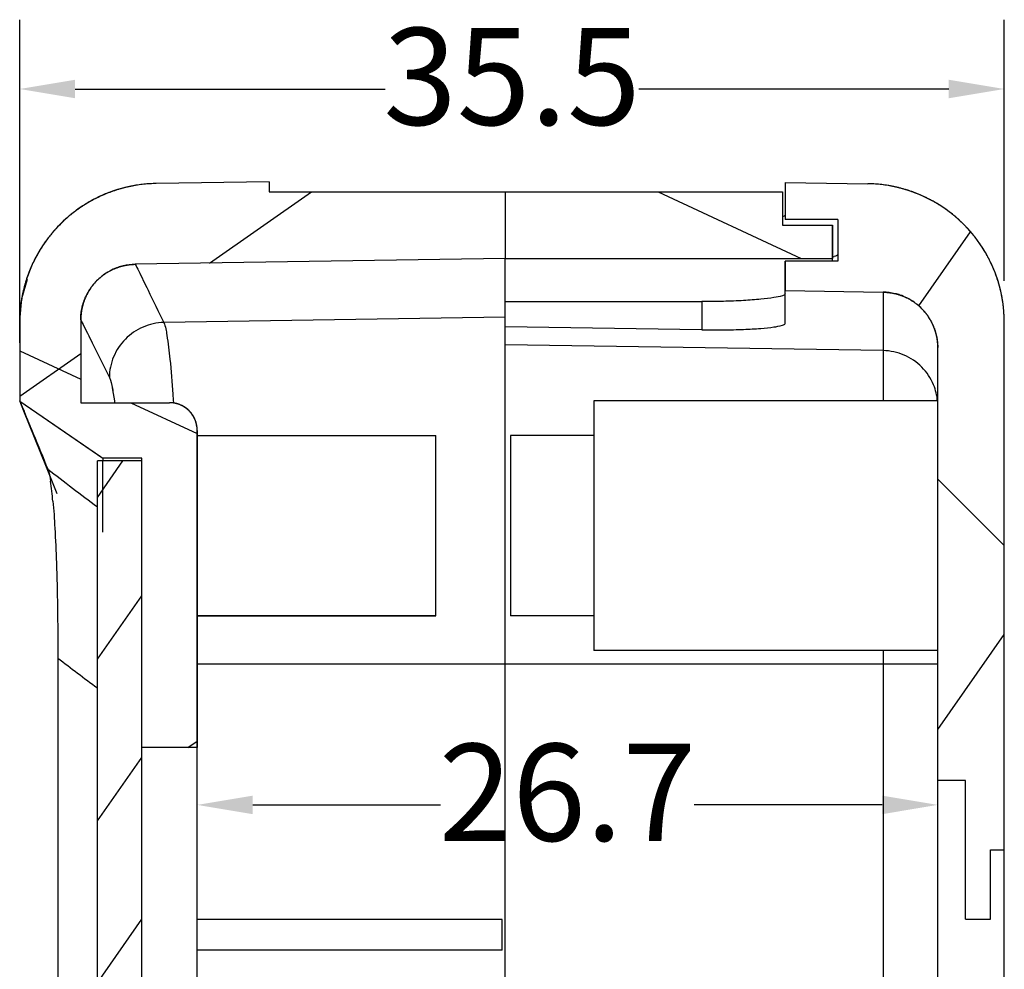
# Model space of a CAD drawing. Units: millimetres. Extents: x 7503 to 8097, y 3855 to 4275.
# Drawn here: x 7661 to 7697, y 4155 to 4189 of the extents above; entities that cross this region are included whole.
import ezdxf

# ---------------------------------------------------------------- set-up
doc = ezdxf.new("R2010")
doc.units = ezdxf.units.MM
doc.layers.add('02___PRT_ALL_AXES', color=7, linetype='Continuous')
doc.layers.add('03___PRT_ALL_CURVES', color=7, linetype='Continuous')
doc.styles.add('romans', font='romans.shx', dxfattribs={"width": 0.67, "bigfont": 'fangsong.shx'})
doc.dimstyles.new('MSTD', dxfattribs={"dimtxt": 3.5, "dimasz": 2, "dimexe": 2.5, "dimexo": 1.5, "dimgap": 1, "dimtad": 0, "dimdsep": 46, "dimtxsty": 'romans', "dimcen": 0, "dimclrd": 5, "dimclre": 5, "dimclrt": 3, "dimadec": 1, "dimazin": 0, "dimtfac": 0.5, "dimtmove": 0, "dimatfit": 3, "dimfxl": 1, "dimarcsym": 0})

# ---------------------------------------------------------------- blocks, each defined once
blk = doc.blocks.new('*D10')
at = {"color": 5, "lineweight": -2}
for p, q in [((10490.403, -681.263), (10490.403, -677.968)), ((10517.103, -683.593), (10517.103, -677.968)), ((10492.403, -680.468), (10499.18, -680.468)), ((10515.103, -680.468), (10508.326, -680.468))]:
    blk.add_line(p, q, dxfattribs=at)
at = {"color": 5}
for points in [[(10492.403, -680.135), (10492.403, -680.802), (10490.403, -680.468)], [(10515.103, -680.135), (10515.103, -680.802), (10517.103, -680.468)]]:
    blk.add_solid(points, dxfattribs=at)
at = {"layer": 'Defpoints', "color": 0}
for p in [(10490.403, -680.468), (10490.403, -682.763), (10517.103, -685.093)]:
    blk.add_point(p, dxfattribs=at)
at = {"color": 3, "insert": (10503.753, -680.468), "char_height": 3.5, "attachment_point": 5, "style": 'romans'}
blk.add_mtext('26.7', dxfattribs=at)
blk = doc.blocks.new('*D17')
at = {"color": 5, "lineweight": -2}
for p, q in [((10484.003, -663.804), (10484.003, -652.154)), ((10519.503, -661.569), (10519.503, -652.154)), ((10486.003, -654.654), (10497.18, -654.654)), ((10517.503, -654.654), (10506.326, -654.654))]:
    blk.add_line(p, q, dxfattribs=at)
at = {"color": 5}
for points in [[(10486.003, -654.321), (10486.003, -654.988), (10484.003, -654.654)], [(10517.503, -654.321), (10517.503, -654.988), (10519.503, -654.654)]]:
    blk.add_solid(points, dxfattribs=at)
at = {"layer": 'Defpoints', "color": 0}
for p in [(10484.003, -654.654), (10519.503, -663.069), (10484.003, -665.304)]:
    blk.add_point(p, dxfattribs=at)
at = {"color": 3, "insert": (10501.753, -654.654), "char_height": 3.5, "attachment_point": 5, "style": 'romans'}
blk.add_mtext('35.5', dxfattribs=at)

msp = doc.modelspace()

# ---------------------------------------------------------------- hatches: boundary and pattern name
at = {"linetype": 'Continuous'}
h = msp.add_hatch(dxfattribs=at)
h.set_pattern_fill('DEFAULT__8', color=2, scale=13.85965, angle=325, style=0, pattern_type=0)
h.set_pattern_definition([(215, (7726.324, 3916.514), (-7.9496, 11.35316), [])])
edge = h.paths.add_edge_path()
edge.add_line((7661.46, 4178.316), (7661.46, 4175.473))
edge.add_line((7661.46, 4175.473), (7664.46, 4173.414))
edge.add_line((7665.86, 4173.414), (7664.46, 4173.414))
edge.add_line((7665.86, 4162.976), (7665.86, 4173.414))
edge.add_line((7667.86, 4162.976), (7665.86, 4162.976))
edge.add_line((7667.86, 4174.413), (7667.86, 4162.976))
edge.add_spline(control_points=[(7667.86, 4174.413), (7667.86, 4174.999), (7667.446, 4175.413), (7666.86, 4175.413)], knot_values=[0, 0, 0, 0, 1, 1, 1, 1], weights=[1, 0.804738, 0.804738, 1], degree=3, periodic=0)
edge.add_line((7663.66, 4175.413), (7666.86, 4175.413))
edge.add_line((7663.66, 4178.404), (7663.66, 4175.413))
edge.add_spline(control_points=[(7663.66, 4178.404), (7663.66, 4179.561), (7664.472, 4180.385), (7665.629, 4180.404)], knot_values=[0, 0, 0, 0, 1, 1, 1, 1], weights=[1, 0.808426, 0.808426, 1], degree=3, periodic=0)
edge.add_line((7678.96, 4180.613), (7665.629, 4180.404))
edge.add_line((7678.96, 4180.613), (7690.76, 4180.613))
edge.add_line((7690.76, 4181.813), (7690.76, 4180.613))
edge.add_line((7688.96, 4181.813), (7690.76, 4181.813))
edge.add_line((7688.96, 4183.013), (7688.96, 4181.813))
edge.add_line((7670.46, 4183.013), (7688.96, 4183.013))
edge.add_line((7670.46, 4183.38), (7670.46, 4183.013))
edge.add_line((7670.46, 4183.38), (7666.382, 4183.316))
edge.add_spline(control_points=[(7666.382, 4183.316), (7663.489, 4183.27), (7661.46, 4181.209), (7661.46, 4178.316)], knot_values=[0, 0, 0, 0, 1, 1, 1, 1], weights=[1, 0.808426, 0.808426, 1], degree=3, periodic=0)
edge = h.paths.add_edge_path()
edge.add_line((7661.46, 4093.892), (7661.46, 4090.06))
edge.add_line((7661.46, 4090.06), (7663.86, 4087.06))
edge.add_line((7663.86, 4087.06), (7663.86, 4001.779))
edge.add_line((7665.86, 4001.779), (7663.86, 4001.779))
edge.add_line((7665.86, 4087.761), (7665.86, 4001.779))
edge.add_line((7665.86, 4087.761), (7663.66, 4090.511))
edge.add_line((7663.66, 4093.79), (7663.66, 4090.511))
edge.add_line((7663.66, 4093.79), (7665.116, 4096.597))
edge.add_spline(control_points=[(7665.117, 4096.597), (7665.466, 4097.27), (7666.112, 4097.668), (7666.871, 4097.676)], knot_values=[0, 0, 0, 0, 1, 1, 1, 1], weights=[1, 0.904845, 0.904845, 1], degree=3, periodic=0)
edge.add_spline(control_points=[(7666.871, 4097.676), (7667.452, 4097.682), (7667.86, 4098.095), (7667.86, 4098.676)], knot_values=[0, 0, 0, 0, 1, 1, 1, 1], weights=[1, 0.807233, 0.807233, 1], degree=3, periodic=0)
edge.add_line((7667.86, 4113.176), (7667.86, 4098.676))
edge.add_line((7667.86, 4113.176), (7665.86, 4113.176))
edge.add_line((7665.86, 4099.676), (7665.86, 4113.176))
edge.add_line((7665.86, 4099.676), (7664.46, 4099.676))
edge.add_line((7664.46, 4099.676), (7661.46, 4093.892))
edge = h.paths.add_edge_path()
edge.add_line((7661.46, 3988.239), (7661.46, 3984.978))
edge.add_spline(control_points=[(7661.46, 3984.978), (7661.46, 3982.086), (7663.489, 3980.024), (7666.382, 3979.979)], knot_values=[0, 0, 0, 0, 1, 1, 1, 1], weights=[1, 0.808426, 0.808426, 1], degree=3, periodic=0)
edge.add_line((7670.46, 3979.915), (7666.382, 3979.979))
edge.add_line((7670.46, 3980.281), (7670.46, 3979.915))
edge.add_line((7670.46, 3980.281), (7688.96, 3980.281))
edge.add_line((7688.96, 3981.482), (7688.96, 3980.281))
edge.add_line((7688.96, 3981.482), (7690.76, 3981.482))
edge.add_line((7690.76, 3982.682), (7690.76, 3981.482))
edge.add_line((7678.96, 3982.682), (7690.76, 3982.682))
edge.add_line((7678.96, 3982.682), (7665.629, 3982.891))
edge.add_spline(control_points=[(7665.629, 3982.891), (7664.472, 3982.909), (7663.66, 3983.734), (7663.66, 3984.891)], knot_values=[0, 0, 0, 0, 1, 1, 1, 1], weights=[1, 0.808426, 0.808426, 1], degree=3, periodic=0)
edge.add_line((7663.66, 3987.787), (7663.66, 3984.891))
edge.add_line((7663.66, 3987.787), (7665.86, 3990.537))
edge.add_line((7665.86, 3991.779), (7665.86, 3990.537))
edge.add_line((7665.86, 3991.779), (7663.86, 3991.779))
edge.add_line((7663.86, 3991.779), (7663.86, 3991.239))
edge.add_line((7663.86, 3991.239), (7661.46, 3988.239))
edge = h.paths.add_edge_path()
edge.add_line((7663.86, 3998.779), (7663.86, 3995.779))
edge.add_line((7665.86, 3995.779), (7663.86, 3995.779))
edge.add_line((7665.86, 3998.779), (7665.86, 3995.779))
edge.add_line((7665.86, 3998.779), (7663.86, 3998.779))
h = msp.add_hatch(dxfattribs=at)
h.set_pattern_fill('DEFAULT__4', color=2, scale=14.922326, angle=205, style=0, pattern_type=0)
h.set_pattern_definition([(335, (7726.324, 3916.514), (-6.30645, -13.5242), [])])
edge = h.paths.add_edge_path()
edge.add_line((7661.46, 4178.316), (7661.46, 4175.473))
edge.add_line((7661.46, 4175.473), (7664.46, 4173.414))
edge.add_line((7665.86, 4173.414), (7664.46, 4173.414))
edge.add_line((7665.86, 4162.976), (7665.86, 4173.414))
edge.add_line((7667.86, 4162.976), (7665.86, 4162.976))
edge.add_line((7667.86, 4174.413), (7667.86, 4162.976))
edge.add_spline(control_points=[(7667.86, 4174.413), (7667.86, 4174.999), (7667.446, 4175.413), (7666.86, 4175.413)], knot_values=[0, 0, 0, 0, 1, 1, 1, 1], weights=[1, 0.804738, 0.804738, 1], degree=3, periodic=0)
edge.add_line((7663.66, 4175.413), (7666.86, 4175.413))
edge.add_line((7663.66, 4178.404), (7663.66, 4175.413))
edge.add_spline(control_points=[(7663.66, 4178.404), (7663.66, 4179.561), (7664.472, 4180.385), (7665.629, 4180.404)], knot_values=[0, 0, 0, 0, 1, 1, 1, 1], weights=[1, 0.808426, 0.808426, 1], degree=3, periodic=0)
edge.add_line((7678.96, 4180.613), (7665.629, 4180.404))
edge.add_line((7678.96, 4180.613), (7690.76, 4180.613))
edge.add_line((7690.76, 4181.813), (7690.76, 4180.613))
edge.add_line((7688.96, 4181.813), (7690.76, 4181.813))
edge.add_line((7688.96, 4183.013), (7688.96, 4181.813))
edge.add_line((7670.46, 4183.013), (7688.96, 4183.013))
edge.add_line((7670.46, 4183.38), (7670.46, 4183.013))
edge.add_line((7670.46, 4183.38), (7666.382, 4183.316))
edge.add_spline(control_points=[(7666.382, 4183.316), (7663.489, 4183.27), (7661.46, 4181.209), (7661.46, 4178.316)], knot_values=[0, 0, 0, 0, 1, 1, 1, 1], weights=[1, 0.808426, 0.808426, 1], degree=3, periodic=0)
edge = h.paths.add_edge_path()
edge.add_line((7661.46, 4093.892), (7661.46, 4090.06))
edge.add_line((7661.46, 4090.06), (7663.86, 4087.06))
edge.add_line((7663.86, 4087.06), (7663.86, 3991.239))
edge.add_line((7663.86, 3991.239), (7661.46, 3988.239))
edge.add_line((7661.46, 3988.239), (7661.46, 3984.978))
edge.add_spline(control_points=[(7661.46, 3984.978), (7661.46, 3982.086), (7663.489, 3980.024), (7666.382, 3979.979)], knot_values=[0, 0, 0, 0, 1, 1, 1, 1], weights=[1, 0.808426, 0.808426, 1], degree=3, periodic=0)
edge.add_line((7670.46, 3979.915), (7666.382, 3979.979))
edge.add_line((7670.46, 3980.281), (7670.46, 3979.915))
edge.add_line((7670.46, 3980.281), (7688.96, 3980.281))
edge.add_line((7688.96, 3981.482), (7688.96, 3980.281))
edge.add_line((7688.96, 3981.482), (7690.76, 3981.482))
edge.add_line((7690.76, 3982.682), (7690.76, 3981.482))
edge.add_line((7678.96, 3982.682), (7690.76, 3982.682))
edge.add_line((7678.96, 3982.682), (7665.629, 3982.891))
edge.add_spline(control_points=[(7665.629, 3982.891), (7664.472, 3982.909), (7663.66, 3983.734), (7663.66, 3984.891)], knot_values=[0, 0, 0, 0, 1, 1, 1, 1], weights=[1, 0.808426, 0.808426, 1], degree=3, periodic=0)
edge.add_line((7663.66, 3987.787), (7663.66, 3984.891))
edge.add_line((7663.66, 3987.787), (7665.86, 3990.537))
edge.add_line((7665.86, 4087.761), (7665.86, 3990.537))
edge.add_line((7665.86, 4087.761), (7663.66, 4090.511))
edge.add_line((7663.66, 4093.79), (7663.66, 4090.511))
edge.add_line((7663.66, 4093.79), (7665.116, 4096.597))
edge.add_spline(control_points=[(7665.117, 4096.597), (7665.466, 4097.27), (7666.112, 4097.668), (7666.871, 4097.676)], knot_values=[0, 0, 0, 0, 1, 1, 1, 1], weights=[1, 0.904845, 0.904845, 1], degree=3, periodic=0)
edge.add_spline(control_points=[(7666.871, 4097.676), (7667.452, 4097.682), (7667.86, 4098.095), (7667.86, 4098.676)], knot_values=[0, 0, 0, 0, 1, 1, 1, 1], weights=[1, 0.807233, 0.807233, 1], degree=3, periodic=0)
edge.add_line((7667.86, 4113.176), (7667.86, 4098.676))
edge.add_line((7667.86, 4113.176), (7665.86, 4113.176))
edge.add_line((7665.86, 4099.676), (7665.86, 4113.176))
edge.add_line((7665.86, 4099.676), (7664.46, 4099.676))
edge.add_line((7664.46, 4099.676), (7661.46, 4093.892))
h = msp.add_hatch(dxfattribs=at)
h.set_pattern_fill('DEFAULT__7', color=2, scale=11.332177, angle=45, style=0, pattern_type=0)
h.set_pattern_definition([(135, (7726.324, 3916.514), (8.01306, 8.01306), [])])
edge = h.paths.add_edge_path()
edge.add_line((7694.56, 3994.24), (7696.96, 3994.24))
edge.add_line((7694.56, 3992.84), (7694.56, 3994.24))
edge.add_line((7694.56, 3992.84), (7692.46, 3992.84))
edge.add_line((7692.46, 3991.84), (7692.46, 3992.84))
edge.add_line((7694.56, 3991.84), (7692.46, 3991.84))
edge.add_line((7694.56, 3985.896), (7694.56, 3991.84))
edge.add_spline(control_points=[(7694.56, 3985.896), (7694.56, 3984.739), (7693.748, 3983.914), (7692.592, 3983.896)], knot_values=[0, 0, 0, 0, 1, 1, 1, 1], weights=[1, 0.808426, 0.808426, 1], degree=3, periodic=0)
edge.add_line((7692.592, 3983.896), (7689.06, 3983.841))
edge.add_line((7689.06, 3983.841), (7689.06, 3982.782))
edge.add_line((7690.96, 3982.782), (7689.06, 3982.782))
edge.add_line((7690.96, 3982.782), (7690.96, 3981.282))
edge.add_line((7690.96, 3981.282), (7689.06, 3981.282))
edge.add_line((7689.06, 3981.282), (7689.06, 3979.94))
edge.add_line((7692.039, 3979.987), (7689.06, 3979.94))
edge.add_spline(control_points=[(7696.96, 3984.986), (7696.96, 3982.094), (7694.931, 3980.032), (7692.039, 3979.987)], knot_values=[0, 0, 0, 0, 1, 1, 1, 1], weights=[1, 0.808426, 0.808426, 1], degree=3, periodic=0)
edge.add_line((7696.96, 3984.986), (7696.96, 3994.24))
edge = h.paths.add_edge_path()
edge.add_line((7694.76, 4000.24), (7696.96, 4000.24))
edge.add_line((7694.76, 4003.64), (7694.76, 4000.24))
edge.add_line((7692.96, 4003.64), (7694.76, 4003.64))
edge.add_line((7692.96, 4005.64), (7692.96, 4003.64))
edge.add_line((7691.96, 4005.64), (7692.96, 4005.64))
edge.add_line((7691.96, 4006.64), (7691.96, 4005.64))
edge.add_line((7691.96, 4006.64), (7690.56, 4006.64))
edge.add_line((7690.56, 4006.64), (7690.56, 4005.44))
edge.add_line((7691.56, 4005.44), (7690.56, 4005.44))
edge.add_line((7691.56, 4005.44), (7691.56, 4002.34))
edge.add_line((7691.56, 4002.34), (7692.46, 4002.34))
edge.add_line((7692.46, 4000.94), (7692.46, 4002.34))
edge.add_line((7693.56, 4000.94), (7692.46, 4000.94))
edge.add_line((7693.56, 3998.94), (7693.56, 4000.94))
edge.add_line((7694.56, 3998.94), (7693.56, 3998.94))
edge.add_line((7694.56, 3998.24), (7694.56, 3998.94))
edge.add_line((7694.56, 3998.24), (7696.96, 3998.24))
edge.add_line((7696.96, 3998.24), (7696.96, 4000.24))
edge = h.paths.add_edge_path()
edge.add_line((7696.46, 4109.287), (7696.96, 4109.287))
edge.add_line((7696.46, 4109.287), (7696.46, 4111.787))
edge.add_line((7695.56, 4111.787), (7696.46, 4111.787))
edge.add_line((7695.56, 4106.787), (7695.56, 4111.787))
edge.add_line((7695.56, 4106.787), (7694.56, 4106.787))
edge.add_line((7694.56, 4088.94), (7694.56, 4106.787))
edge.add_line((7694.56, 4088.94), (7691.56, 4088.94))
edge.add_line((7691.56, 4088.94), (7691.56, 4081.94))
edge.add_line((7692.96, 4081.94), (7691.56, 4081.94))
edge.add_line((7692.96, 4086.54), (7692.96, 4081.94))
edge.add_line((7692.96, 4086.54), (7695.06, 4086.54))
edge.add_line((7695.06, 4086.54), (7695.06, 4085.04))
edge.add_line((7695.06, 4085.04), (7696.96, 4085.04))
edge.add_line((7696.96, 4085.04), (7696.96, 4109.287))
edge = h.paths.add_edge_path()
edge.add_spline(control_points=[(7696.96, 4178.309), (7696.96, 4181.201), (7694.931, 4183.262), (7692.039, 4183.308)], knot_values=[0, 0, 0, 0, 1, 1, 1, 1], weights=[1, 0.808426, 0.808426, 1], degree=3, periodic=0)
edge.add_line((7689.06, 4183.355), (7692.039, 4183.308))
edge.add_line((7689.06, 4183.355), (7689.06, 4182.013))
edge.add_line((7690.96, 4182.013), (7689.06, 4182.013))
edge.add_line((7690.96, 4182.013), (7690.96, 4180.513))
edge.add_line((7690.96, 4180.513), (7689.06, 4180.513))
edge.add_line((7689.06, 4180.513), (7689.06, 4179.454))
edge.add_line((7689.06, 4179.454), (7692.592, 4179.399))
edge.add_spline(control_points=[(7692.592, 4179.399), (7693.748, 4179.381), (7694.56, 4178.556), (7694.56, 4177.399)], knot_values=[0, 0, 0, 0, 1, 1, 1, 1], weights=[1, 0.808426, 0.808426, 1], degree=3, periodic=0)
edge.add_line((7694.56, 4161.787), (7694.56, 4177.399))
edge.add_line((7695.56, 4161.787), (7694.56, 4161.787))
edge.add_line((7695.56, 4156.787), (7695.56, 4161.787))
edge.add_line((7695.56, 4156.787), (7696.46, 4156.787))
edge.add_line((7696.46, 4156.787), (7696.46, 4159.287))
edge.add_line((7696.46, 4159.287), (7696.96, 4159.287))
edge.add_line((7696.96, 4159.287), (7696.96, 4178.309))
h = msp.add_hatch(dxfattribs=at)
h.set_pattern_fill('DEFAULT__5', color=2, scale=9.320064, angle=125, style=0, pattern_type=0)
h.set_pattern_definition([(55, (7726.324, 3916.514), (7.63455, -5.34577), [])])
edge = h.paths.add_edge_path()
edge.add_line((7694.56, 3994.24), (7696.96, 3994.24))
edge.add_line((7694.56, 3992.84), (7694.56, 3994.24))
edge.add_line((7694.56, 3992.84), (7692.46, 3992.84))
edge.add_line((7692.46, 3991.84), (7692.46, 3992.84))
edge.add_line((7694.56, 3991.84), (7692.46, 3991.84))
edge.add_line((7694.56, 3985.896), (7694.56, 3991.84))
edge.add_spline(control_points=[(7694.56, 3985.896), (7694.56, 3984.739), (7693.748, 3983.914), (7692.592, 3983.896)], knot_values=[0, 0, 0, 0, 1, 1, 1, 1], weights=[1, 0.808426, 0.808426, 1], degree=3, periodic=0)
edge.add_line((7692.592, 3983.896), (7689.06, 3983.841))
edge.add_line((7689.06, 3983.841), (7689.06, 3982.782))
edge.add_line((7690.96, 3982.782), (7689.06, 3982.782))
edge.add_line((7690.96, 3982.782), (7690.96, 3981.282))
edge.add_line((7690.96, 3981.282), (7689.06, 3981.282))
edge.add_line((7689.06, 3981.282), (7689.06, 3979.94))
edge.add_line((7692.039, 3979.987), (7689.06, 3979.94))
edge.add_spline(control_points=[(7696.96, 3984.986), (7696.96, 3982.094), (7694.931, 3980.032), (7692.039, 3979.987)], knot_values=[0, 0, 0, 0, 1, 1, 1, 1], weights=[1, 0.808426, 0.808426, 1], degree=3, periodic=0)
edge.add_line((7696.96, 3984.986), (7696.96, 3994.24))
edge = h.paths.add_edge_path()
edge.add_line((7694.76, 4000.24), (7696.96, 4000.24))
edge.add_line((7694.76, 4003.64), (7694.76, 4000.24))
edge.add_line((7692.96, 4003.64), (7694.76, 4003.64))
edge.add_line((7692.96, 4005.64), (7692.96, 4003.64))
edge.add_line((7691.96, 4005.64), (7692.96, 4005.64))
edge.add_line((7691.96, 4006.64), (7691.96, 4005.64))
edge.add_line((7691.96, 4006.64), (7690.56, 4006.64))
edge.add_line((7690.56, 4006.64), (7690.56, 4005.44))
edge.add_line((7691.56, 4005.44), (7690.56, 4005.44))
edge.add_line((7691.56, 4005.44), (7691.56, 4002.34))
edge.add_line((7691.56, 4002.34), (7692.46, 4002.34))
edge.add_line((7692.46, 4000.74), (7692.46, 4002.34))
edge.add_line((7693.56, 4000.74), (7692.46, 4000.74))
edge.add_line((7693.56, 3998.94), (7693.56, 4000.74))
edge.add_line((7694.56, 3998.94), (7693.56, 3998.94))
edge.add_line((7694.56, 3998.24), (7694.56, 3998.94))
edge.add_line((7694.56, 3998.24), (7696.96, 3998.24))
edge.add_line((7696.96, 3998.24), (7696.96, 4000.24))
edge = h.paths.add_edge_path()
edge.add_line((7696.46, 4114.287), (7696.96, 4114.287))
edge.add_line((7696.46, 4114.287), (7696.46, 4154.287))
edge.add_line((7696.46, 4154.287), (7696.96, 4154.287))
edge.add_line((7696.96, 4154.287), (7696.96, 4178.309))
edge.add_spline(control_points=[(7696.96, 4178.309), (7696.96, 4181.201), (7694.931, 4183.262), (7692.039, 4183.308)], knot_values=[0, 0, 0, 0, 1, 1, 1, 1], weights=[1, 0.808426, 0.808426, 1], degree=3, periodic=0)
edge.add_line((7689.06, 4183.355), (7692.039, 4183.308))
edge.add_line((7689.06, 4183.355), (7689.06, 4182.013))
edge.add_line((7690.96, 4182.013), (7689.06, 4182.013))
edge.add_line((7690.96, 4182.013), (7690.96, 4180.513))
edge.add_line((7690.96, 4180.513), (7689.06, 4180.513))
edge.add_line((7689.06, 4180.513), (7689.06, 4179.454))
edge.add_line((7689.06, 4179.454), (7692.592, 4179.399))
edge.add_spline(control_points=[(7692.592, 4179.399), (7693.748, 4179.381), (7694.56, 4178.556), (7694.56, 4177.399)], knot_values=[0, 0, 0, 0, 1, 1, 1, 1], weights=[1, 0.808426, 0.808426, 1], degree=3, periodic=0)
edge.add_line((7694.56, 4088.94), (7694.56, 4177.399))
edge.add_line((7694.56, 4088.94), (7691.56, 4088.94))
edge.add_line((7691.56, 4088.94), (7691.56, 4081.94))
edge.add_line((7692.96, 4081.94), (7691.56, 4081.94))
edge.add_line((7692.96, 4086.54), (7692.96, 4081.94))
edge.add_line((7692.96, 4086.54), (7695.06, 4086.54))
edge.add_line((7695.06, 4086.54), (7695.06, 4085.04))
edge.add_line((7695.06, 4085.04), (7696.96, 4085.04))
edge.add_line((7696.96, 4085.04), (7696.96, 4114.287))
h = msp.add_hatch(dxfattribs=at)
h.set_pattern_fill('DEFAULT__3', color=2, scale=3.345409, angle=125, style=0, pattern_type=0)
h.set_pattern_definition([(55, (7726.3242, 3916.5144), (2.7404, -1.918848), [])])
edge = h.paths.add_edge_path()
edge.add_line((7665.86, 4099.776), (7665.86, 4173.314))
edge.add_line((7665.86, 4173.314), (7664.26, 4173.314))
edge.add_line((7664.26, 4099.776), (7664.26, 4173.314))
edge.add_line((7665.86, 4099.776), (7664.26, 4099.776))

# ---------------------------------------------------------------- linework, layer by layer
at = {"color": 7, "linetype": 'Continuous'}
for p, q in [((7670.46, 4183.38), (7666.382, 4183.316)), ((7670.46, 4183.38), (7666.382, 4183.316)), ((7670.46, 4183.38), (7666.382, 4183.316)), ((7670.46, 4183.38), (7670.46, 4183.013)), ((7670.46, 4183.38), (7670.46, 4183.013)), ((7670.46, 4183.38), (7670.46, 4183.013)), ((7689.06, 4183.355), (7692.039, 4183.308)), ((7689.06, 4183.355), (7689.06, 4182.013)), ((7689.06, 4183.355), (7689.06, 4182.013)), ((7689.06, 4183.355), (7692.039, 4183.308)), ((7689.06, 4183.355), (7689.06, 4182.013)), ((7689.06, 4183.355), (7692.039, 4183.308)), ((7670.46, 4183.013), (7688.96, 4183.013)), ((7670.46, 4183.013), (7688.96, 4183.013)), ((7670.46, 4183.013), (7688.96, 4183.013)), ((7678.96, 4183.019), (7678.96, 4181.376)), ((7688.96, 4183.013), (7688.96, 4181.813)), ((7688.96, 4183.013), (7688.96, 4181.813)), ((7688.96, 4183.013), (7688.96, 4181.813)), ((7690.96, 4182.013), (7689.06, 4182.013)), ((7690.96, 4182.013), (7689.06, 4182.013)), ((7690.96, 4182.013), (7689.06, 4182.013)), ((7690.96, 4182.013), (7690.96, 4180.513)), ((7690.96, 4182.013), (7690.96, 4180.513)), ((7690.96, 4182.013), (7690.96, 4180.513)), ((7688.96, 4181.813), (7690.76, 4181.813)), ((7688.96, 4181.813), (7690.76, 4181.813)), ((7688.96, 4181.813), (7690.76, 4181.813)), ((7690.76, 4180.513), (7690.76, 4181.813)), ((7690.76, 4181.813), (7690.76, 4180.613)), ((7690.76, 4181.813), (7690.76, 4180.613)), ((7678.96, 4180.613), (7665.629, 4180.404)), ((7678.96, 4180.613), (7665.629, 4180.404)), ((7678.96, 4180.613), (7665.629, 4180.404)), ((7678.96, 4180.613), (7690.76, 4180.613)), ((7678.96, 4083.563), (7678.96, 4180.613)), ((7678.96, 4180.613), (7690.76, 4180.613)), ((7678.96, 4180.613), (7690.76, 4180.613)), ((7690.96, 4180.513), (7689.06, 4180.513)), ((7689.06, 4178.273), (7689.06, 4180.513)), ((7689.06, 4180.513), (7689.06, 4179.454)), ((7690.96, 4180.513), (7689.06, 4180.513)), ((7689.06, 4180.513), (7689.06, 4179.454)), ((7690.96, 4180.513), (7689.06, 4180.513)), ((7661.533, 4179.164), (7661.742, 4179.863)), ((7689.06, 4179.454), (7692.592, 4179.399)), ((7689.06, 4179.454), (7692.592, 4179.399)), ((7689.06, 4179.454), (7692.592, 4179.399)), ((7661.46, 4178.364), (7661.533, 4179.164)), ((7692.592, 4179.399), (7692.592, 4175.476)), ((7678.96, 4179.057), (7686.06, 4179.057)), ((7686.06, 4179.057), (7686.06, 4178.041)), ((7661.46, 4178.369), (7661.46, 4178.316)), ((7663.66, 4178.404), (7663.66, 4178.415)), ((7663.66, 4178.404), (7663.66, 4175.413)), ((7663.66, 4178.404), (7663.66, 4175.413)), ((7663.66, 4178.404), (7663.66, 4175.413)), ((7678.96, 4178.495), (7666.658, 4178.304)), ((7661.46, 4178.316), (7661.46, 4175.473)), ((7661.46, 4178.316), (7661.46, 4175.473)), ((7661.46, 4178.316), (7661.46, 4175.473)), ((7686.06, 4178.041), (7678.96, 4178.153)), ((7696.96, 4085.04), (7696.96, 4178.309)), ((7696.96, 4159.287), (7696.96, 4178.309)), ((7696.96, 4154.287), (7696.96, 4178.309)), ((7692.592, 4177.29), (7678.96, 4177.502)), ((7694.56, 4088.94), (7694.56, 4177.399)), ((7694.56, 4161.787), (7694.56, 4177.399)), ((7694.56, 4088.94), (7694.56, 4177.399)), ((7661.46, 4175.473), (7664.371, 4173.475)), ((7661.46, 4175.473), (7664.46, 4173.414)), ((7661.46, 4175.473), (7664.46, 4173.414)), ((7661.461, 4175.473), (7661.573, 4175.205)), ((7663.66, 4175.413), (7666.86, 4175.413)), ((7663.66, 4175.413), (7666.86, 4175.413)), ((7663.66, 4175.413), (7666.86, 4175.413)), ((7694.56, 4175.476), (7682.16, 4175.476)), ((7667.86, 4098.676), (7667.86, 4174.413)), ((7667.86, 4174.413), (7667.86, 4162.976)), ((7667.86, 4174.413), (7667.86, 4162.976)), ((7667.86, 4174.226), (7676.46, 4174.226)), ((7682.16, 4174.226), (7679.16, 4174.226)), ((7664.371, 4173.475), (7664.46, 4173.414)), ((7665.86, 4173.414), (7664.46, 4173.414)), ((7664.46, 4173.414), (7664.46, 4173.314)), ((7665.86, 4173.414), (7664.46, 4173.414)), ((7665.86, 4173.414), (7664.46, 4173.414)), ((7665.86, 4099.676), (7665.86, 4173.414)), ((7665.86, 4162.976), (7665.86, 4173.414)), ((7665.86, 4162.976), (7665.86, 4173.414)), ((7665.86, 4173.314), (7664.26, 4173.314)), ((7664.26, 4099.776), (7664.26, 4173.314)), ((7664.26, 4099.776), (7664.26, 4173.314)), ((7665.86, 4173.314), (7664.26, 4173.314)), ((7665.86, 4099.776), (7665.86, 4173.314)), ((7667.86, 4167.726), (7676.46, 4167.726)), ((7682.16, 4167.726), (7679.16, 4167.726)), ((7694.56, 4166.476), (7682.16, 4166.476)), ((7692.592, 4166.476), (7692.592, 4102.137)), ((7662.836, 4166.202), (7662.836, 4111.702)), ((7694.56, 4165.983), (7667.86, 4165.983)), ((7667.86, 4162.976), (7665.86, 4162.976)), ((7667.86, 4162.976), (7665.86, 4162.976)), ((7667.86, 4162.976), (7665.86, 4162.976)), ((7695.56, 4161.787), (7694.56, 4161.787)), ((7695.56, 4161.787), (7694.56, 4161.787)), ((7695.56, 4156.787), (7695.56, 4161.787)), ((7695.56, 4156.787), (7695.56, 4161.787)), ((7696.46, 4159.287), (7696.96, 4159.287)), ((7696.46, 4156.787), (7696.46, 4159.287)), ((7696.46, 4159.287), (7696.96, 4159.287)), ((7696.46, 4156.787), (7696.46, 4159.287)), ((7678.86, 4156.776), (7667.86, 4156.776)), ((7678.86, 4155.676), (7678.86, 4156.776)), ((7695.56, 4156.787), (7696.46, 4156.787)), ((7695.56, 4156.787), (7696.46, 4156.787)), ((7678.86, 4155.676), (7667.86, 4155.676))]:
    msp.add_line(p, q, dxfattribs=at)
at = {"color": 52, "linetype": 'Continuous', "true_color": 0xcccc33}
msp.add_line((7678.96, 4181.376), (7678.96, 4180.613), dxfattribs=at)
at = {"color": 7, "linetype": 'Continuous'}
for centre, radius, start, end in [((7666.459, 4178.319), 4.997, 101.1749, 113.9238), ((7666.46, 4178.316), 5, 106.9434, 113.1486), ((7666.459, 4178.321), 4.995, 102.0006, 106.9459), ((7666.457, 4178.328), 4.988, 100.9522, 101.9982), ((7666.461, 4178.307), 5.009, 90.9098, 101.1697), ((7691.96, 4178.307), 5.001, 71.7759, 89.0988), ((7691.961, 4178.312), 4.996, 61.8752, 71.7785), ((7666.458, 4178.32), 4.996, 116.9167, 126.7643), ((7666.46, 4178.316), 5, 119.2946, 124.2932), ((7666.465, 4178.308), 5.009, 116.4756, 119.2964), ((7666.461, 4178.315), 5.002, 113.925, 116.9252), ((7666.461, 4178.316), 5, 113.8027, 116.4759), ((7666.456, 4178.326), 4.99, 113.1509, 113.802), ((7691.957, 4178.302), 5.007, 57.9249, 61.8802), ((7666.464, 4178.312), 5.006, 126.7379, 131.1069), ((7666.456, 4178.323), 4.992, 124.2965, 126.7378), ((7691.962, 4178.31), 4.998, 31.1768, 57.9231), ((7666.456, 4178.32), 4.994, 131.1035, 139.9662), ((7666.46, 4178.316), 5, 131.016, 135.1797), ((7666.457, 4178.318), 4.996, 144.1979, 153.99), ((7666.453, 4178.321), 4.992, 144.2317, 146.6013), ((7666.465, 4178.313), 5.006, 139.8628, 144.2315), ((7666.46, 4178.317), 4.999, 146.6044, 151.3061), ((7691.954, 4178.305), 5.007, 27.2223, 31.175), ((7666.462, 4178.315), 5.002, 153.9815, 156.9885), ((7666.468, 4178.312), 5.009, 151.3043, 154.4382), ((7689.443, 4185.545), 5.058, 285.1598, 285.8549), ((7691.964, 4178.31), 4.996, 17.3191, 27.2272), ((7666.458, 4178.317), 4.997, 156.9898, 168.8998), ((7666.46, 4178.317), 4.999, 157.7502, 163.5172), ((7666.45, 4178.32), 4.989, 157.1121, 157.748), ((7666.46, 4178.316), 5, 154.4379, 157.1115), ((7665.662, 4178.401), 2.003, 116.3467, 124.9943), ((7665.66, 4178.404), 2, 109.1655, 116.3373), ((7665.659, 4178.406), 1.997, 103.6, 109.1692), ((7665.661, 4178.399), 2.005, 90.9147, 103.5891), ((7665.661, 4178.403), 2.001, 129.0884, 141.8232), ((7665.659, 4178.405), 1.998, 124.991, 129.0796), ((7691.959, 4178.308), 5.001, 0.0012, 17.3217), ((7666.456, 4178.317), 4.996, 163.5146, 168.899), ((7665.663, 4178.402), 2.003, 142.7462, 154.5641), ((7665.655, 4178.408), 1.993, 141.8299, 142.7416), ((7666.47, 4178.315), 5.01, 169.6806, 179.4429), ((7666.448, 4178.319), 4.987, 168.9015, 169.8897), ((7666.447, 4178.319), 4.986, 168.9015, 169.6777), ((7665.66, 4178.404), 2, 154.5741, 161.9858), ((7692.56, 4177.394), 2.005, 76.4177, 89.0853), ((7692.561, 4177.402), 1.997, 71.458, 76.4073), ((7692.56, 4177.399), 2, 63.6738, 71.4612), ((7692.558, 4177.396), 2.003, 54.3812, 63.6638), ((7665.665, 4178.403), 2.005, 167.3161, 179.7934), ((7665.657, 4178.405), 1.997, 161.9823, 167.3052), ((7692.562, 4177.401), 1.997, 50.9281, 54.3835), ((7692.559, 4177.398), 2.001, 38.1827, 50.9199), ((7692.563, 4177.401), 1.996, 35.6078, 38.1752), ((7692.557, 4177.397), 2.004, 25.4395, 35.6081), ((7692.56, 4177.399), 2, 17.7526, 25.4292), ((7692.563, 4177.4), 1.997, 12.6958, 17.7559), ((7692.556, 4177.398), 2.005, 0.0147, 12.6853), ((7209.255, 3988.221), 489.444, 22.18311, 22.45983), ((7666.86, 4174.425), 0.988, 85.1677, 89.9897), ((7666.86, 4174.412), 1.001, 69.4516, 89.9912), ((7666.858, 4174.405), 1.008, 67.6186, 85.1705), ((7666.861, 4174.413), 1, 20.5747, 69.4385), ((7666.862, 4174.416), 0.997, 48.5789, 63.024), ((7666.856, 4174.409), 1.006, 41.4252, 48.5876), ((7666.863, 4174.415), 0.997, 26.9778, 41.4338), ((7666.853, 4174.412), 1.007, 0.0775, 22.3927), ((7666.859, 4174.413), 1.001, 0.0088, 20.5616), ((7928.332, 4519.102), 436.412, 232.46858, 232.76415), ((7647.587, 4170.445), 15.137, 5.363, 8.1277), ((7868.595, 4436.829), 339.964, 232.75409, 233.05503)]:
    msp.add_arc(centre, radius, start, end, dxfattribs=at)
for points, start_tangent, end_tangent in [([(7666.382, 4183.316), (7666.272, 4183.313), (7666.161, 4183.307), (7666.049, 4183.299), (7665.936, 4183.289), (7665.823, 4183.276), (7665.71, 4183.26), (7665.595, 4183.241), (7665.481, 4183.22), (7665.366, 4183.195), (7665.251, 4183.168), (7665.136, 4183.138), (7665.021, 4183.105), (7664.906, 4183.069), (7664.791, 4183.03), (7664.677, 4182.987), (7664.563, 4182.942), (7664.449, 4182.894), (7664.337, 4182.843), (7664.225, 4182.789), (7664.114, 4182.732), (7664.004, 4182.672), (7663.895, 4182.608), (7663.788, 4182.542), (7663.682, 4182.473), (7663.577, 4182.402), (7663.474, 4182.327), (7663.373, 4182.25), (7663.274, 4182.17), (7663.176, 4182.087), (7663.081, 4182.002), (7662.988, 4181.914), (7662.897, 4181.824), (7662.808, 4181.732), (7662.722, 4181.637), (7662.638, 4181.54), (7662.557, 4181.442), (7662.479, 4181.341), (7662.403, 4181.239), (7662.33, 4181.135), (7662.26, 4181.029), (7662.193, 4180.922), (7662.128, 4180.813), (7662.067, 4180.704), (7662.008, 4180.593), (7661.953, 4180.481), (7661.901, 4180.368), (7661.851, 4180.255), (7661.805, 4180.141), (7661.762, 4180.026), (7661.721, 4179.911), (7661.684, 4179.796), (7661.65, 4179.68), (7661.618, 4179.565), (7661.59, 4179.449), (7661.565, 4179.334), (7661.542, 4179.218), (7661.523, 4179.104), (7661.506, 4178.989), (7661.491, 4178.875), (7661.48, 4178.762), (7661.471, 4178.649), (7661.465, 4178.537), (7661.461, 4178.426), (7661.46, 4178.316)], (-0.999877, -0.015707), (0, -1)), ([(7666.382, 4183.316), (7666.272, 4183.313), (7666.161, 4183.307), (7666.049, 4183.299), (7665.936, 4183.289), (7665.823, 4183.276), (7665.71, 4183.26), (7665.595, 4183.241), (7665.481, 4183.22), (7665.366, 4183.195), (7665.251, 4183.168), (7665.136, 4183.138), (7665.021, 4183.105), (7664.906, 4183.069), (7664.791, 4183.03), (7664.677, 4182.987), (7664.563, 4182.942), (7664.449, 4182.894), (7664.337, 4182.843), (7664.225, 4182.789), (7664.114, 4182.732), (7664.004, 4182.672), (7663.895, 4182.608), (7663.788, 4182.542), (7663.682, 4182.473), (7663.577, 4182.402), (7663.474, 4182.327), (7663.373, 4182.25), (7663.274, 4182.17), (7663.176, 4182.087), (7663.081, 4182.002), (7662.988, 4181.914), (7662.897, 4181.824), (7662.808, 4181.732), (7662.722, 4181.637), (7662.638, 4181.54), (7662.557, 4181.442), (7662.479, 4181.341), (7662.403, 4181.239), (7662.33, 4181.135), (7662.26, 4181.029), (7662.193, 4180.922), (7662.128, 4180.813), (7662.067, 4180.704), (7662.008, 4180.593), (7661.953, 4180.481), (7661.901, 4180.368), (7661.851, 4180.255), (7661.805, 4180.141), (7661.762, 4180.026), (7661.721, 4179.911), (7661.684, 4179.796), (7661.65, 4179.68), (7661.618, 4179.565), (7661.59, 4179.449), (7661.565, 4179.334), (7661.542, 4179.218), (7661.523, 4179.104), (7661.506, 4178.989), (7661.491, 4178.875), (7661.48, 4178.762), (7661.471, 4178.649), (7661.465, 4178.537), (7661.461, 4178.426), (7661.46, 4178.316)], (-0.999877, -0.015707), (0, -1)), ([(7696.96, 4178.309), (7696.959, 4178.419), (7696.955, 4178.53), (7696.949, 4178.641), (7696.94, 4178.754), (7696.929, 4178.867), (7696.915, 4178.981), (7696.898, 4179.096), (7696.878, 4179.211), (7696.856, 4179.326), (7696.83, 4179.441), (7696.802, 4179.557), (7696.771, 4179.672), (7696.736, 4179.788), (7696.699, 4179.903), (7696.659, 4180.018), (7696.615, 4180.133), (7696.569, 4180.247), (7696.52, 4180.361), (7696.467, 4180.473), (7696.412, 4180.585), (7696.353, 4180.696), (7696.292, 4180.806), (7696.228, 4180.914), (7696.16, 4181.021), (7696.09, 4181.127), (7696.017, 4181.231), (7695.941, 4181.333), (7695.863, 4181.434), (7695.782, 4181.533), (7695.698, 4181.629), (7695.612, 4181.724), (7695.523, 4181.816), (7695.432, 4181.906), (7695.339, 4181.994), (7695.244, 4182.079), (7695.146, 4182.162), (7695.047, 4182.242), (7694.946, 4182.319), (7694.843, 4182.394), (7694.738, 4182.466), (7694.632, 4182.535), (7694.525, 4182.601), (7694.416, 4182.664), (7694.306, 4182.724), (7694.195, 4182.781), (7694.084, 4182.835), (7693.971, 4182.886), (7693.857, 4182.935), (7693.744, 4182.98), (7693.629, 4183.022), (7693.514, 4183.061), (7693.399, 4183.097), (7693.284, 4183.13), (7693.169, 4183.16), (7693.054, 4183.187), (7692.939, 4183.212), (7692.825, 4183.233), (7692.711, 4183.252), (7692.597, 4183.268), (7692.484, 4183.281), (7692.371, 4183.292), (7692.26, 4183.3), (7692.149, 4183.305), (7692.039, 4183.308)], (0, 1), (-0.999877, 0.015707)), ([(7696.96, 4178.309), (7696.959, 4178.419), (7696.955, 4178.53), (7696.949, 4178.641), (7696.94, 4178.754), (7696.929, 4178.867), (7696.915, 4178.981), (7696.898, 4179.096), (7696.878, 4179.211), (7696.856, 4179.326), (7696.83, 4179.441), (7696.802, 4179.557), (7696.771, 4179.672), (7696.736, 4179.788), (7696.699, 4179.903), (7696.659, 4180.018), (7696.615, 4180.133), (7696.569, 4180.247), (7696.52, 4180.361), (7696.467, 4180.473), (7696.412, 4180.585), (7696.353, 4180.696), (7696.292, 4180.806), (7696.228, 4180.914), (7696.16, 4181.021), (7696.09, 4181.127), (7696.017, 4181.231), (7695.941, 4181.333), (7695.863, 4181.434), (7695.782, 4181.533), (7695.698, 4181.629), (7695.612, 4181.724), (7695.523, 4181.816), (7695.432, 4181.906), (7695.339, 4181.994), (7695.244, 4182.079), (7695.146, 4182.162), (7695.047, 4182.242), (7694.946, 4182.319), (7694.843, 4182.394), (7694.738, 4182.466), (7694.632, 4182.535), (7694.525, 4182.601), (7694.416, 4182.664), (7694.306, 4182.724), (7694.195, 4182.781), (7694.084, 4182.835), (7693.971, 4182.886), (7693.857, 4182.935), (7693.744, 4182.98), (7693.629, 4183.022), (7693.514, 4183.061), (7693.399, 4183.097), (7693.284, 4183.13), (7693.169, 4183.16), (7693.054, 4183.187), (7692.939, 4183.212), (7692.825, 4183.233), (7692.711, 4183.252), (7692.597, 4183.268), (7692.484, 4183.281), (7692.371, 4183.292), (7692.26, 4183.3), (7692.149, 4183.305), (7692.039, 4183.308)], (0, 1), (-0.999877, 0.015707)), ([(7689.06, 4182.188), (7688.96, 4182.122)], (0, -1), (-0.969674, -0.244402)), ([(7690.96, 4180.774), (7690.825, 4180.679)], (0, -1), (-0.962008, -0.273022)), ([(7663.66, 4178.404), (7663.661, 4178.448), (7663.662, 4178.492), (7663.665, 4178.537), (7663.668, 4178.582), (7663.673, 4178.627), (7663.678, 4178.673), (7663.685, 4178.719), (7663.693, 4178.765), (7663.702, 4178.811), (7663.712, 4178.857), (7663.723, 4178.903), (7663.736, 4178.949), (7663.75, 4178.996), (7663.765, 4179.042), (7663.781, 4179.088), (7663.798, 4179.134), (7663.817, 4179.179), (7663.836, 4179.225), (7663.857, 4179.27), (7663.879, 4179.314), (7663.903, 4179.359), (7663.927, 4179.403), (7663.953, 4179.446), (7663.98, 4179.489), (7664.008, 4179.531), (7664.037, 4179.573), (7664.068, 4179.614), (7664.099, 4179.654), (7664.131, 4179.693), (7664.165, 4179.732), (7664.199, 4179.77), (7664.235, 4179.807), (7664.271, 4179.843), (7664.309, 4179.878), (7664.347, 4179.912), (7664.386, 4179.945), (7664.425, 4179.977), (7664.466, 4180.008), (7664.507, 4180.038), (7664.549, 4180.067), (7664.591, 4180.094), (7664.634, 4180.121), (7664.678, 4180.146), (7664.722, 4180.17), (7664.766, 4180.193), (7664.811, 4180.215), (7664.856, 4180.235), (7664.901, 4180.254), (7664.947, 4180.272), (7664.993, 4180.289), (7665.038, 4180.305), (7665.084, 4180.319), (7665.13, 4180.332), (7665.177, 4180.344), (7665.223, 4180.355), (7665.268, 4180.365), (7665.314, 4180.374), (7665.36, 4180.381), (7665.405, 4180.388), (7665.451, 4180.393), (7665.496, 4180.397), (7665.54, 4180.4), (7665.585, 4180.402), (7665.629, 4180.404)], (0, 1), (0.999877, 0.015707)), ([(7663.66, 4178.404), (7663.661, 4178.448), (7663.662, 4178.492), (7663.665, 4178.537), (7663.668, 4178.582), (7663.673, 4178.627), (7663.678, 4178.673), (7663.685, 4178.719), (7663.693, 4178.765), (7663.702, 4178.811), (7663.712, 4178.857), (7663.723, 4178.903), (7663.736, 4178.949), (7663.75, 4178.996), (7663.765, 4179.042), (7663.781, 4179.088), (7663.798, 4179.134), (7663.817, 4179.179), (7663.836, 4179.225), (7663.857, 4179.27), (7663.879, 4179.314), (7663.903, 4179.359), (7663.927, 4179.403), (7663.953, 4179.446), (7663.98, 4179.489), (7664.008, 4179.531), (7664.037, 4179.573), (7664.068, 4179.614), (7664.099, 4179.654), (7664.131, 4179.693), (7664.165, 4179.732), (7664.199, 4179.77), (7664.235, 4179.807), (7664.271, 4179.843), (7664.309, 4179.878), (7664.347, 4179.912), (7664.386, 4179.945), (7664.425, 4179.977), (7664.466, 4180.008), (7664.507, 4180.038), (7664.549, 4180.067), (7664.591, 4180.094), (7664.634, 4180.121), (7664.678, 4180.146), (7664.722, 4180.17), (7664.766, 4180.193), (7664.811, 4180.215), (7664.856, 4180.235), (7664.901, 4180.254), (7664.947, 4180.272), (7664.993, 4180.289), (7665.038, 4180.305), (7665.084, 4180.319), (7665.13, 4180.332), (7665.177, 4180.344), (7665.223, 4180.355), (7665.268, 4180.365), (7665.314, 4180.374), (7665.36, 4180.381), (7665.405, 4180.388), (7665.451, 4180.393), (7665.496, 4180.397), (7665.54, 4180.4), (7665.585, 4180.402), (7665.629, 4180.404)], (0, 1), (0.999877, 0.015707)), ([(7665.629, 4180.404), (7665.744, 4180.174), (7666.087, 4179.474), (7666.658, 4178.304)], (0.450292, -0.892881), (0.437641, -0.89915)), ([(7688.959, 4179.267), (7688.656, 4179.2), (7688.181, 4179.142), (7687.562, 4179.096), (7686.83, 4179.067), (7686.06, 4179.057)], (-0.965519, -0.260334), (-1, 0)), ([(7689.06, 4179.336), (7688.959, 4179.267)], (0, -1), (-0.965519, -0.260334)), ([(7692.592, 4179.399), (7692.636, 4179.398), (7692.68, 4179.395), (7692.725, 4179.392), (7692.77, 4179.388), (7692.815, 4179.383), (7692.86, 4179.376), (7692.906, 4179.369), (7692.952, 4179.36), (7692.998, 4179.351), (7693.044, 4179.34), (7693.09, 4179.328), (7693.136, 4179.314), (7693.182, 4179.3), (7693.228, 4179.284), (7693.274, 4179.267), (7693.319, 4179.249), (7693.364, 4179.23), (7693.409, 4179.21), (7693.454, 4179.188), (7693.499, 4179.165), (7693.543, 4179.141), (7693.586, 4179.116), (7693.629, 4179.089), (7693.671, 4179.062), (7693.713, 4179.033), (7693.754, 4179.003), (7693.795, 4178.972), (7693.835, 4178.94), (7693.874, 4178.907), (7693.912, 4178.873), (7693.949, 4178.838), (7693.985, 4178.802), (7694.021, 4178.765), (7694.055, 4178.727), (7694.089, 4178.689), (7694.121, 4178.649), (7694.153, 4178.609), (7694.183, 4178.568), (7694.212, 4178.526), (7694.24, 4178.484), (7694.267, 4178.441), (7694.293, 4178.398), (7694.317, 4178.354), (7694.341, 4178.31), (7694.363, 4178.265), (7694.384, 4178.22), (7694.404, 4178.174), (7694.422, 4178.129), (7694.44, 4178.083), (7694.456, 4178.037), (7694.471, 4177.991), (7694.484, 4177.945), (7694.497, 4177.898), (7694.508, 4177.852), (7694.518, 4177.806), (7694.527, 4177.76), (7694.535, 4177.714), (7694.542, 4177.668), (7694.548, 4177.623), (7694.552, 4177.577), (7694.556, 4177.532), (7694.558, 4177.487), (7694.56, 4177.443), (7694.56, 4177.399)], (0.999877, -0.015707), (0, -1)), ([(7692.592, 4179.399), (7692.636, 4179.398), (7692.68, 4179.395), (7692.725, 4179.392), (7692.77, 4179.388), (7692.815, 4179.383), (7692.86, 4179.376), (7692.906, 4179.369), (7692.952, 4179.36), (7692.998, 4179.351), (7693.044, 4179.34), (7693.09, 4179.328), (7693.136, 4179.314), (7693.182, 4179.3), (7693.228, 4179.284), (7693.274, 4179.267), (7693.319, 4179.249), (7693.364, 4179.23), (7693.409, 4179.21), (7693.454, 4179.188), (7693.499, 4179.165), (7693.543, 4179.141), (7693.586, 4179.116), (7693.629, 4179.089), (7693.671, 4179.062), (7693.713, 4179.033), (7693.754, 4179.003), (7693.795, 4178.972), (7693.835, 4178.94), (7693.874, 4178.907), (7693.912, 4178.873), (7693.949, 4178.838), (7693.985, 4178.802), (7694.021, 4178.765), (7694.055, 4178.727), (7694.089, 4178.689), (7694.121, 4178.649), (7694.153, 4178.609), (7694.183, 4178.568), (7694.212, 4178.526), (7694.24, 4178.484), (7694.267, 4178.441), (7694.293, 4178.398), (7694.317, 4178.354), (7694.341, 4178.31), (7694.363, 4178.265), (7694.384, 4178.22), (7694.404, 4178.174), (7694.422, 4178.129), (7694.44, 4178.083), (7694.456, 4178.037), (7694.471, 4177.991), (7694.484, 4177.945), (7694.497, 4177.898), (7694.508, 4177.852), (7694.518, 4177.806), (7694.527, 4177.76), (7694.535, 4177.714), (7694.542, 4177.668), (7694.548, 4177.623), (7694.552, 4177.577), (7694.556, 4177.532), (7694.558, 4177.487), (7694.56, 4177.443), (7694.56, 4177.399)], (0.999877, -0.015707), (0, -1)), ([(7663.66, 4178.404), (7663.775, 4178.176), (7664.12, 4177.48), (7664.693, 4176.318)], (0.453747, -0.891131), (0.441121, -0.897448)), ([(7666.658, 4178.304), (7665.907, 4178.14), (7665.271, 4177.706), (7664.846, 4177.067), (7664.693, 4176.318)], (-0.999752, -0.022288), (-0.006722, -0.999977)), ([(7666.658, 4178.304), (7665.907, 4178.14), (7665.271, 4177.706), (7664.846, 4177.067), (7664.693, 4176.318)], (-0.999752, -0.022288), (-0.006721, -0.999977)), ([(7666.658, 4178.304), (7666.766, 4177.845), (7666.876, 4176.98), (7666.981, 4175.722), (7667.001, 4175.422)], (0.379592, -0.925154), (0.064646, -0.997908)), ([(7686.06, 4178.041), (7686.831, 4178.039), (7687.562, 4178.057), (7688.181, 4178.092), (7688.656, 4178.143), (7688.959, 4178.205), (7689.06, 4178.273)], (0.999875, -0.015783), (0, 1)), ([(7694.553, 4175.471), (7694.411, 4176.057), (7693.985, 4176.697), (7693.347, 4177.13), (7692.592, 4177.29)], (-0.086105, 0.996286), (-0.999878, 0.015599)), ([(7664.693, 4176.318), (7664.799, 4175.946), (7664.884, 4175.414)], (0.44082, -0.897596), (0.137852, -0.990453)), ([(7664.693, 4176.318), (7664.801, 4175.934), (7664.884, 4175.414)], (0.440802, -0.897604), (0.138107, -0.990417)), ([(7661.461, 4175.473), (7661.5, 4175.382), (7661.616, 4175.101), (7661.951, 4174.29), (7662.471, 4173.019)], (0.398293, -0.917258), (0.377838, -0.925872)), ([(7667.86, 4174.413), (7667.86, 4174.436), (7667.859, 4174.458), (7667.858, 4174.48), (7667.856, 4174.503), (7667.854, 4174.526), (7667.851, 4174.549), (7667.847, 4174.572), (7667.843, 4174.595), (7667.839, 4174.619), (7667.834, 4174.642), (7667.828, 4174.665), (7667.822, 4174.689), (7667.815, 4174.712), (7667.807, 4174.735), (7667.799, 4174.758), (7667.79, 4174.781), (7667.78, 4174.804), (7667.77, 4174.827), (7667.76, 4174.85), (7667.748, 4174.873), (7667.737, 4174.895), (7667.724, 4174.917), (7667.711, 4174.939), (7667.697, 4174.961), (7667.683, 4174.982), (7667.668, 4175.003), (7667.653, 4175.023), (7667.637, 4175.044), (7667.62, 4175.063), (7667.603, 4175.083), (7667.585, 4175.102), (7667.567, 4175.12), (7667.549, 4175.139), (7667.53, 4175.156), (7667.51, 4175.173), (7667.49, 4175.19), (7667.47, 4175.206), (7667.45, 4175.221), (7667.429, 4175.236), (7667.407, 4175.25), (7667.386, 4175.264), (7667.364, 4175.277), (7667.342, 4175.29), (7667.319, 4175.302), (7667.297, 4175.313), (7667.274, 4175.324), (7667.251, 4175.334), (7667.228, 4175.343), (7667.205, 4175.352), (7667.182, 4175.36), (7667.159, 4175.368), (7667.135, 4175.375), (7667.112, 4175.381), (7667.089, 4175.387), (7667.065, 4175.392), (7667.042, 4175.397), (7667.019, 4175.401), (7666.996, 4175.404), (7666.973, 4175.407), (7666.95, 4175.409), (7666.927, 4175.411), (7666.905, 4175.412), (7666.882, 4175.413), (7666.86, 4175.413)], (0, 1), (-1, 0)), ([(7667.86, 4174.413), (7667.86, 4174.436), (7667.859, 4174.458), (7667.858, 4174.48), (7667.856, 4174.503), (7667.854, 4174.526), (7667.851, 4174.549), (7667.847, 4174.572), (7667.843, 4174.595), (7667.839, 4174.619), (7667.834, 4174.642), (7667.828, 4174.665), (7667.822, 4174.689), (7667.815, 4174.712), (7667.807, 4174.735), (7667.799, 4174.758), (7667.79, 4174.781), (7667.78, 4174.804), (7667.77, 4174.827), (7667.76, 4174.85), (7667.748, 4174.873), (7667.737, 4174.895), (7667.724, 4174.917), (7667.711, 4174.939), (7667.697, 4174.961), (7667.683, 4174.982), (7667.668, 4175.003), (7667.653, 4175.023), (7667.637, 4175.044), (7667.62, 4175.063), (7667.603, 4175.083), (7667.585, 4175.102), (7667.567, 4175.12), (7667.549, 4175.139), (7667.53, 4175.156), (7667.51, 4175.173), (7667.49, 4175.19), (7667.47, 4175.206), (7667.45, 4175.221), (7667.429, 4175.236), (7667.407, 4175.25), (7667.386, 4175.264), (7667.364, 4175.277), (7667.342, 4175.29), (7667.319, 4175.302), (7667.297, 4175.313), (7667.274, 4175.324), (7667.251, 4175.334), (7667.228, 4175.343), (7667.205, 4175.352), (7667.182, 4175.36), (7667.159, 4175.368), (7667.135, 4175.375), (7667.112, 4175.381), (7667.089, 4175.387), (7667.065, 4175.392), (7667.042, 4175.397), (7667.019, 4175.401), (7666.996, 4175.404), (7666.973, 4175.407), (7666.95, 4175.409), (7666.927, 4175.411), (7666.905, 4175.412), (7666.882, 4175.413), (7666.86, 4175.413)], (0, 1), (-1, 0)), ([(7662.471, 4173.019), (7662.572, 4172.586)], (0.377826, -0.925877), (0.142084, -0.989855)), ([(7662.658, 4171.86), (7662.728, 4170.892), (7662.784, 4169.638), (7662.822, 4168.054), (7662.836, 4166.202)], (0.094277, -0.995546), (0, -1))]:
    msp.add_spline(points, degree=3, dxfattribs=dict(at, start_tangent=start_tangent, end_tangent=end_tangent))
at = {"layer": '02___PRT_ALL_AXES', "color": 7, "linetype": 'Continuous'}
for p, q in [((7682.16, 4175.474), (7682.16, 4166.477)), ((7676.46, 4167.726), (7676.46, 4174.226)), ((7679.16, 4174.226), (7679.16, 4167.726)), ((7676.46, 4167.726), (7667.86, 4167.726))]:
    msp.add_line(p, q, dxfattribs=at)
at = {"layer": '03___PRT_ALL_CURVES', "color": 40, "linetype": 'Continuous'}
for p, q in [((7661.46, 4175.475), (7661.46, 4175.475)), ((7661.609, 4175.103), (7661.46, 4175.475)), ((7661.549, 4175.266), (7661.616, 4175.103)), ((7662.401, 4173.149), (7661.609, 4175.103)), ((7662.815, 4172.124), (7662.401, 4173.149)), ((7662.418, 4173.149), (7662.469, 4173.023)), ((7664.46, 4170.744), (7664.46, 4173.32)), ((7662.836, 4166.202), (7662.836, 4111.702))]:
    msp.add_line(p, q, dxfattribs=at)
msp.add_arc((7230.457, 3996.999), 466.497, 22.18518, 22.44461, dxfattribs=at)

# ---------------------------------------------------------------- dimensions: what is measured, and where the dimension line sits
for base, p1, p2, picture, middle in [((7661.46, 4186.723), (7696.96, 4178.309), (7661.46, 4176.074), '*D17', (7679.21, 4186.723)), ((7667.86, 4160.91), (7694.56, 4156.284), (7667.86, 4158.614), '*D10', (7681.21, 4160.91))]:
    dim = msp.add_linear_dim(base=base, p1=p1, p2=p2, angle=180, dimstyle='MSTD')
    dim.commit()
    dim.dimension.update_dxf_attribs({"geometry": picture, "text_midpoint": middle, "insert": (-2822.543, 4841.378)})

doc.saveas('drawing.dxf')
